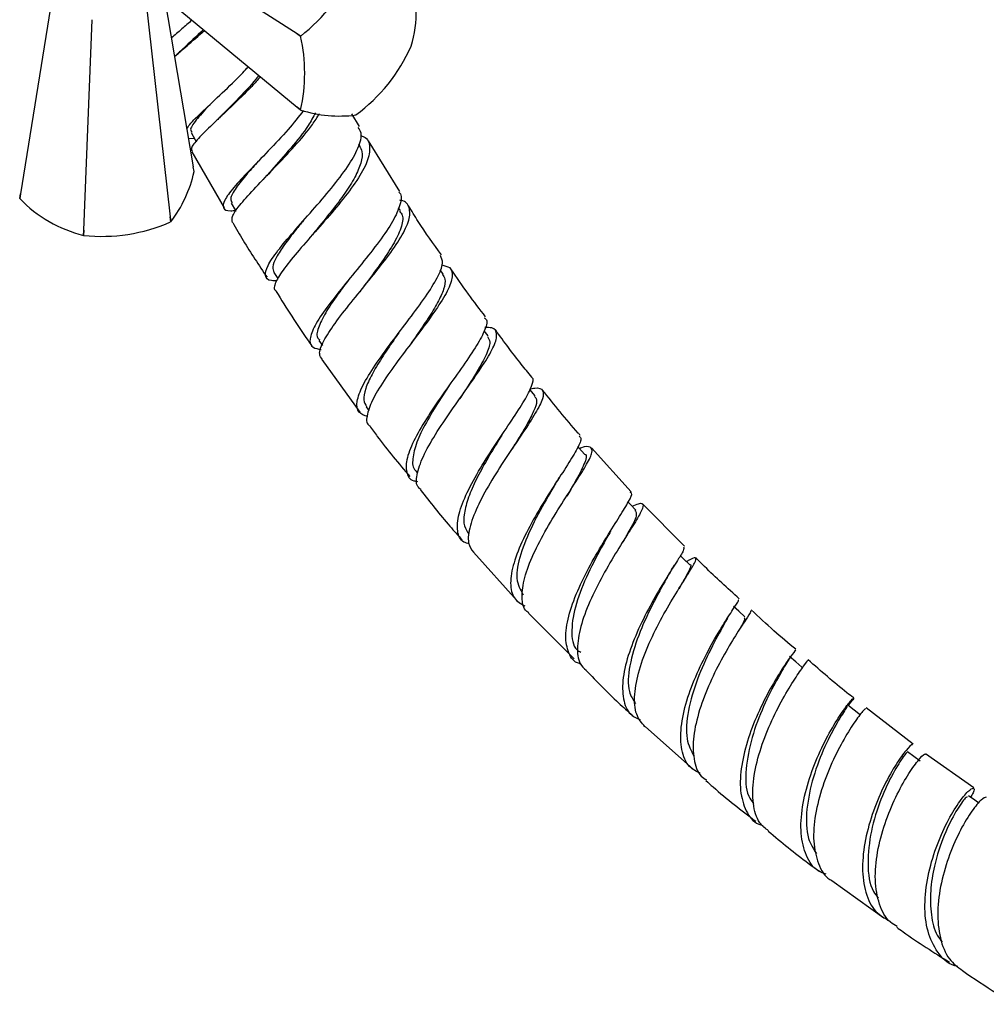
# Model space of a CAD drawing. Units: millimetres. Extents: x 3 to 1996, y 5 to 1995.
# Drawn here: x 1583 to 1669, y 1314 to 1401 of the extents above; entities that cross this region are included whole.
import ezdxf

# ---------------------------------------------------------------- set-up
doc = ezdxf.new("R2010")
doc.units = ezdxf.units.MM

msp = doc.modelspace()

# ---------------------------------------------------------------- linework, layer by layer
at = {"color": 7, "linetype": 'Continuous', "lineweight": 25}
for p, q in [((1607.884, 1399.795), (1594.823, 1408.209)), ((1594.379, 1403.62), (1596.638, 1383.586)), ((1594.823, 1404.122), (1607.884, 1393.319)), ((1596.152, 1403.023), (1598.691, 1388.008)), ((1586.022, 1402.145), (1583.37, 1385.638)), ((1588.978, 1382.401), (1589.729, 1401.051)), ((1607.884, 1399.795), (1608.207, 1399.592)), ((1608.204, 1399.584), (1607.884, 1399.795)), ((1608.207, 1399.592), (1608.204, 1399.584)), ((1618.002, 1398.708), (1618.005, 1398.716)), ((1607.884, 1393.319), (1608.204, 1393.058)), ((1608.207, 1393.054), (1607.884, 1393.319)), ((1613.433, 1391.59), (1612.746, 1392.702)), ((1613.101, 1392.616), (1613.108, 1392.62)), ((1598.792, 1390.511), (1598.266, 1390.523)), ((1613.451, 1389.901), (1613.359, 1390.053)), ((1616.992, 1385.831), (1614.221, 1390.315)), ((1598.553, 1389.36), (1601.434, 1384.392)), ((1598.759, 1387.596), (1598.691, 1388.008)), ((1583.302, 1385.21), (1583.37, 1385.638)), ((1583.37, 1385.638), (1583.304, 1385.205)), ((1596.684, 1383.135), (1596.638, 1383.586)), ((1596.638, 1383.586), (1596.69, 1383.139)), ((1617.046, 1384.14), (1616.885, 1384.389)), ((1596.684, 1383.135), (1596.69, 1383.139)), ((1588.955, 1381.943), (1588.978, 1382.401)), ((1588.955, 1381.943), (1588.964, 1381.941)), ((1588.978, 1382.401), (1588.964, 1381.941)), ((1605.831, 1378.646), (1606.174, 1378.115)), ((1620.835, 1378.514), (1620.564, 1378.902)), ((1624.817, 1373.037), (1624.476, 1373.488)), ((1609.819, 1372.63), (1610.132, 1372.182)), ((1610.073, 1370.948), (1613.442, 1366.294)), ((1628.994, 1367.717), (1628.526, 1368.291)), ((1614.023, 1366.754), (1614.256, 1366.445)), ((1625.997, 1364.189), (1626.128, 1364.395)), ((1627.119, 1363.296), (1627.226, 1363.457)), ((1637.51, 1359.23), (1633.987, 1363.121)), ((1618.448, 1361.028), (1618.567, 1360.882)), ((1642.216, 1354.41), (1638.513, 1358.15)), ((1623.516, 1353.866), (1627.383, 1349.57)), ((1642.293, 1351.543), (1642.366, 1351.661)), ((1628.402, 1348.471), (1632.449, 1344.444)), ((1662.493, 1336.871), (1658.338, 1340.099)), ((1638.735, 1338.438), (1643.029, 1334.617)), ((1667.867, 1332.99), (1663.598, 1336.024)), ((1655.293, 1324.806), (1659.891, 1321.48))]:
    msp.add_line(p, q, dxfattribs=at)
at = {"color": 7, "linetype": 'Continuous', "lineweight": 25, "flags": 128}
for points in [[(1598.493, 1391.048), (1598.853, 1390.402), (1598.939, 1390.246)], [(1602.057, 1384.789), (1602.439, 1384.152), (1602.47, 1384.101)], [(1633.364, 1362.571), (1632.869, 1363.131), (1632.774, 1363.239)], [(1637.927, 1357.59), (1637.416, 1358.127), (1637.238, 1358.314)], [(1642.672, 1352.783), (1642.147, 1353.296), (1641.857, 1353.58)], [(1647.581, 1348.151), (1647.044, 1348.64), (1646.576, 1349.066)], [(1652.637, 1343.701), (1652.089, 1344.166), (1651.542, 1344.631)], [(1657.825, 1339.441), (1657.27, 1339.881), (1656.715, 1340.322)], [(1663.124, 1335.373), (1662.563, 1335.789), (1662.002, 1336.205)], [(1668.301, 1331.657), (1667.954, 1331.897), (1667.389, 1332.289)]]:
    msp.add_lwpolyline(points, dxfattribs=at)
at = {"color": 7, "linetype": 'Continuous', "lineweight": 25}
for centre, radius, start, end in [((1596.824, 1413.754), 18.17, 308.79212, 333.61874), ((1606.619, 1401.979), 11.845, 344.00935, 15.99065), ((1593.631, 1396.321), 14.934, 347.37913, 12.62087), ((1604.016, 1404.939), 15.311, 306.42621, 335.98465), ((1610.841, 1394.908), 3.221, 215.05108, 215.15027), ((1611.638, 1403.839), 11.318, 252.35306, 277.42791), ((1587.709, 1390.016), 11.312, 322.55856, 347.64451), ((1586.223, 1386.563), 3.22, 204.84886, 204.94807), ((1591.821, 1393.433), 11.842, 224.00975, 255.99563), ((1590.561, 1397.168), 15.31, 264.01294, 293.57314)]:
    msp.add_arc(centre, radius, start, end, dxfattribs=at)
for points, knots in [([(1598.568, 1401.024), (1598.263, 1400.75), (1597.595, 1400.149), (1597.052, 1399.693), (1596.757, 1399.445)], [0, 0, 0, 0, 0.456379, 1, 1, 1, 1]), ([(1597.046, 1397.814), (1597.396, 1398.11), (1598.166, 1398.762), (1599.141, 1399.634), (1599.674, 1400.11)], [0, 0, 0, 0, 0.453638, 1, 1, 1, 1]), ([(1599.583, 1400.185), (1598.944, 1399.583), (1598.216, 1398.897), (1597.716, 1398.415), (1597.655, 1398.356)], [0, 0, 0, 0, 0.877367, 1, 1, 1, 1]), ([(1597.64, 1398.347), (1597.53, 1398.246), (1597.334, 1398.066), (1597.125, 1397.886), (1597.034, 1397.807)], [0, 0, 0, 0, 0.5597697, 1, 1, 1, 1]), ([(1598.118, 1391.396), (1598.191, 1391.512), (1598.427, 1391.885), (1599.549, 1392.955), (1601.201, 1394.522), (1602.676, 1395.901), (1603.409, 1396.712), (1603.568, 1396.888)], [0, 0, 0, 0, 0.1209, 0.389504, 0.657803, 0.925616, 1, 1, 1, 1]), ([(1604.641, 1396.001), (1604.386, 1395.714), (1603.568, 1394.794), (1602.007, 1393.312), (1600.311, 1391.718), (1599.06, 1390.475), (1598.414, 1389.676), (1598.555, 1389.474), (1598.611, 1389.394)], [0, 0, 0, 0, 0.088577, 0.283647, 0.478817, 0.674158, 0.869729, 1, 1, 1, 1]), ([(1604.499, 1396.119), (1604.422, 1396.019), (1603.841, 1395.265), (1602.636, 1394.045), (1601.743, 1393.12), (1601.379, 1392.742)], [0, 0, 0, 0, 0.082517, 0.626212, 1, 1, 1, 1]), ([(1600.277, 1393.634), (1600.237, 1393.593), (1599.642, 1392.981), (1598.896, 1392.136), (1598.322, 1391.325), (1598.537, 1391.153), (1598.599, 1391.103)], [0, 0, 0, 0, 0.029205, 0.432712, 0.836945, 1, 1, 1, 1]), ([(1601.362, 1392.727), (1601.269, 1392.632), (1601.083, 1392.442), (1600.881, 1392.249), (1600.78, 1392.152)], [0, 0, 0, 0, 0.496542, 1, 1, 1, 1]), ([(1608.461, 1393.005), (1608.021, 1392.45), (1607.079, 1391.263), (1605.32, 1389.407), (1603.593, 1387.63), (1602.197, 1386.129), (1601.352, 1384.999), (1601.274, 1384.329), (1601.662, 1384.077), (1602.289, 1384.148), (1602.432, 1384.164)], [0, 0, 0, 0, 0.1216781, 0.260416, 0.3995066, 0.5389461, 0.6786897, 0.8186565, 0.9587368, 1, 1, 1, 1]), ([(1602.17, 1383.094), (1602.13, 1383.267), (1602.048, 1383.624), (1602.843, 1384.71), (1604.17, 1386.167), (1605.887, 1387.927), (1607.671, 1389.838), (1609.119, 1391.506), (1609.678, 1392.414), (1609.877, 1392.736)], [0, 0, 0, 0, 0.145711, 0.300072, 0.454213, 0.608138, 0.761881, 0.915492, 1, 1, 1, 1]), ([(1609.515, 1392.805), (1609.316, 1392.432), (1608.795, 1391.454), (1607.352, 1389.678), (1605.987, 1388.133), (1605.337, 1387.392), (1605.194, 1387.229)], [0, 0, 0, 0, 0.212379, 0.55721, 0.902366, 1, 1, 1, 1]), ([(1606.111, 1377.935), (1605.936, 1377.929), (1605.315, 1377.908), (1604.996, 1378.317), (1605.19, 1379.199), (1606.111, 1380.543), (1607.537, 1382.232), (1609.251, 1384.151), (1610.973, 1386.145), (1612.443, 1388.061), (1613.374, 1389.729), (1613.707, 1390.915), (1613.404, 1391.354), (1613.299, 1391.507)], [0, 0, 0, 0, 0.039544, 0.140701, 0.241945, 0.343175, 0.444297, 0.545233, 0.645928, 0.746354, 0.846515, 0.946445, 1, 1, 1, 1]), ([(1613.509, 1390.792), (1613.612, 1390.758), (1614.152, 1390.579), (1614.406, 1389.825), (1614.199, 1388.526), (1613.255, 1386.848), (1611.821, 1384.951), (1610.114, 1382.966), (1608.413, 1381.055), (1606.967, 1379.355), (1606.071, 1378.028), (1605.744, 1377.232), (1606, 1377.045), (1606.067, 1376.995)], [0, 0, 0, 0, 0.024556, 0.128945, 0.233196, 0.337346, 0.441439, 0.54552, 0.64963, 0.753815, 0.858113, 0.962557, 1, 1, 1, 1]), ([(1613.396, 1389.871), (1613.493, 1389.714), (1613.74, 1389.315), (1613.593, 1388.373), (1613.06, 1387.123), (1612.151, 1385.692), (1611.013, 1384.173), (1609.983, 1382.908), (1609.419, 1382.213), (1609.248, 1382.002)], [0, 0, 0, 0, 0.106844, 0.271149, 0.435343, 0.599493, 0.763675, 0.927975, 1, 1, 1, 1]), ([(1604.439, 1388.508), (1604.113, 1388.143), (1603.308, 1387.24), (1602.418, 1386.107), (1601.904, 1385.216), (1602.065, 1384.942), (1602.131, 1384.83)], [0, 0, 0, 0, 0.201574, 0.499127, 0.797202, 1, 1, 1, 1]), ([(1605.178, 1387.217), (1605.105, 1387.136), (1604.959, 1386.974), (1604.798, 1386.807), (1604.717, 1386.723)], [0, 0, 0, 0, 0.497569, 1, 1, 1, 1]), ([(1616.903, 1385.775), (1616.927, 1385.757), (1617.216, 1385.539), (1617.071, 1384.694), (1616.456, 1383.247), (1615.206, 1381.431), (1613.631, 1379.44), (1611.96, 1377.414), (1610.467, 1375.52), (1609.386, 1373.904), (1608.939, 1372.702), (1609.107, 1371.984), (1609.751, 1371.884), (1610.022, 1371.842)], [0, 0, 0, 0, 0.009091, 0.110173, 0.211284, 0.312527, 0.413984, 0.515709, 0.617721, 0.720008, 0.822528, 0.925212, 1, 1, 1, 1]), ([(1610.117, 1370.98), (1610.013, 1371.114), (1609.756, 1371.449), (1610.177, 1372.533), (1611.171, 1374.093), (1612.636, 1375.969), (1614.295, 1377.989), (1615.895, 1379.996), (1617.165, 1381.826), (1617.912, 1383.357), (1617.895, 1384.432), (1617.548, 1384.981), (1617.031, 1385.053), (1616.992, 1385.059)], [0, 0, 0, 0, 0.068802, 0.171803, 0.274638, 0.377306, 0.479828, 0.582239, 0.684583, 0.786903, 0.889245, 0.991651, 1, 1, 1, 1]), ([(1620.68, 1380.212), (1619.976, 1381.194), (1618.955, 1382.621), (1618.05, 1384.11), (1617.769, 1384.574)], [0, 0, 0, 0, 0.688775, 1, 1, 1, 1]), ([(1616.964, 1384.089), (1617.06, 1383.978), (1617.359, 1383.634), (1617.151, 1382.627), (1616.445, 1381.142), (1615.274, 1379.393), (1614.176, 1377.935), (1613.581, 1377.138), (1613.437, 1376.944)], [0, 0, 0, 0, 0.0991331, 0.307759, 0.5162254, 0.724669, 0.9332296, 1, 1, 1, 1]), ([(1602.182, 1383.102), (1602.488, 1382.563), (1603.431, 1380.907), (1604.503, 1379.311), (1605.227, 1378.233)], [0, 0, 0, 0, 0.3250124, 1, 1, 1, 1]), ([(1608.45, 1383.263), (1608.223, 1382.987), (1607.592, 1382.215), (1606.721, 1381.09), (1606, 1379.972), (1605.654, 1379.131), (1605.795, 1378.811), (1605.86, 1378.664)], [0, 0, 0, 0, 0.126272, 0.352428, 0.578979, 0.805875, 1, 1, 1, 1]), ([(1609.243, 1381.999), (1609.198, 1381.945), (1609.108, 1381.835), (1609.007, 1381.72), (1608.957, 1381.663)], [0, 0, 0, 0, 0.498984, 1, 1, 1, 1]), ([(1614.156, 1365.887), (1613.855, 1365.99), (1613.215, 1366.209), (1613.115, 1367.173), (1613.642, 1368.602), (1614.758, 1370.418), (1616.244, 1372.46), (1617.853, 1374.559), (1619.325, 1376.543), (1620.385, 1378.236), (1620.905, 1379.5), (1620.689, 1379.95), (1620.593, 1380.152)], [0, 0, 0, 0, 0.0920201, 0.1956739, 0.2993309, 0.402886, 0.5062493, 0.6093534, 0.7121587, 0.8146593, 0.9168847, 1, 1, 1, 1]), ([(1620.719, 1379.329), (1620.97, 1379.27), (1621.586, 1379.125), (1621.735, 1378.346), (1621.291, 1377.069), (1620.231, 1375.378), (1618.786, 1373.415), (1617.19, 1371.33), (1615.712, 1369.3), (1614.572, 1367.476), (1614.06, 1366.066), (1613.99, 1365.265), (1614.307, 1365.096), (1614.339, 1365.08)], [0, 0, 0, 0, 0.069959, 0.17214, 0.274197, 0.376169, 0.478103, 0.580044, 0.682036, 0.784124, 0.88635, 0.988744, 1, 1, 1, 1]), ([(1620.783, 1378.48), (1620.87, 1378.358), (1621.092, 1378.049), (1620.926, 1377.21), (1620.4, 1376.034), (1619.534, 1374.625), (1618.611, 1373.282), (1618.012, 1372.426), (1617.789, 1372.107)], [0, 0, 0, 0, 0.125126, 0.315596, 0.505932, 0.696219, 0.886563, 1, 1, 1, 1]), ([(1624.593, 1374.731), (1624.079, 1375.399), (1623.012, 1376.783), (1622.035, 1378.232), (1621.529, 1378.982)], [0, 0, 0, 0, 0.482032, 1, 1, 1, 1]), ([(1612.596, 1378.184), (1612.28, 1377.766), (1611.498, 1376.731), (1610.458, 1375.232), (1609.759, 1373.861), (1609.547, 1372.995), (1609.819, 1372.75), (1609.896, 1372.682)], [0, 0, 0, 0, 0.1661764, 0.4114181, 0.6571976, 0.9034102, 1, 1, 1, 1]), ([(1606.04, 1376.978), (1606.946, 1375.505), (1607.953, 1373.869), (1609.086, 1372.311), (1609.2, 1372.155)], [0, 0, 0, 0, 0.899728, 1, 1, 1, 1]), ([(1613.426, 1376.936), (1613.404, 1376.907), (1613.359, 1376.848), (1613.309, 1376.786), (1613.283, 1376.755)], [0, 0, 0, 0, 0.499728, 1, 1, 1, 1]), ([(1624.483, 1374.648), (1624.555, 1374.592), (1624.819, 1374.386), (1624.542, 1373.505), (1623.747, 1372.044), (1622.457, 1370.176), (1620.955, 1368.087), (1619.475, 1365.936), (1618.276, 1363.914), (1617.551, 1362.177), (1617.518, 1360.916), (1617.883, 1360.241), (1618.456, 1360.165), (1618.574, 1360.149)], [0, 0, 0, 0, 0.038592, 0.14152, 0.244522, 0.347705, 0.451149, 0.554903, 0.658977, 0.763351, 0.867968, 0.97275, 1, 1, 1, 1]), ([(1616.907, 1373.32), (1616.755, 1373.104), (1616.226, 1372.35), (1615.36, 1371.072), (1614.476, 1369.598), (1613.916, 1368.332), (1613.719, 1367.348), (1613.946, 1366.955), (1614.051, 1366.773)], [0, 0, 0, 0, 0.076478, 0.265876, 0.455662, 0.645818, 0.836295, 1, 1, 1, 1]), ([(1618.857, 1359.428), (1618.753, 1359.512), (1618.385, 1359.809), (1618.485, 1360.876), (1619.099, 1362.535), (1620.266, 1364.543), (1621.723, 1366.687), (1623.236, 1368.795), (1624.545, 1370.685), (1625.43, 1372.218), (1625.674, 1373.261), (1625.388, 1373.781), (1624.755, 1373.779), (1624.533, 1373.778)], [0, 0, 0, 0, 0.039918, 0.14114, 0.242182, 0.343036, 0.44372, 0.54427, 0.644729, 0.745143, 0.845557, 0.946018, 1, 1, 1, 1]), ([(1628.697, 1369.398), (1628.384, 1369.773), (1627.268, 1371.108), (1626.237, 1372.52), (1625.495, 1373.535)], [0, 0, 0, 0, 0.280717, 1, 1, 1, 1]), ([(1624.758, 1372.996), (1624.855, 1372.845), (1625.079, 1372.493), (1624.708, 1371.416), (1623.878, 1369.899), (1622.973, 1368.514), (1622.423, 1367.665), (1622.293, 1367.465)], [0, 0, 0, 0, 0.185862, 0.431976, 0.677954, 0.923973, 1, 1, 1, 1]), ([(1621.366, 1368.645), (1621.387, 1368.677), (1621.431, 1368.743), (1621.48, 1368.813), (1621.505, 1368.847)], [0, 0, 0, 0, 0.499694, 1, 1, 1, 1]), ([(1623.145, 1354.614), (1622.977, 1354.66), (1622.379, 1354.822), (1622.035, 1355.7), (1622.141, 1357.193), (1622.899, 1359.132), (1624.098, 1361.306), (1625.536, 1363.533), (1626.949, 1365.609), (1628.117, 1367.377), (1628.728, 1368.631), (1628.911, 1369.278), (1628.67, 1369.358), (1628.654, 1369.363)], [0, 0, 0, 0, 0.041441, 0.147769, 0.254125, 0.360403, 0.466494, 0.572322, 0.67783, 0.783023, 0.8879, 0.992514, 1, 1, 1, 1]), ([(1621.371, 1368.647), (1621.077, 1368.2), (1620.359, 1367.106), (1619.292, 1365.344), (1618.414, 1363.553), (1618.087, 1362.122), (1618.118, 1361.281), (1618.445, 1361.077), (1618.48, 1361.055)], [0, 0, 0, 0, 0.143045, 0.350227, 0.557936, 0.766119, 0.974664, 1, 1, 1, 1]), ([(1628.492, 1368.332), (1628.652, 1368.367), (1629.286, 1368.504), (1629.721, 1368.272), (1629.74, 1367.546), (1629.081, 1366.259), (1627.953, 1364.526), (1626.551, 1362.468), (1625.126, 1360.262), (1623.918, 1358.095), (1623.164, 1356.177), (1622.949, 1354.68), (1623.339, 1354.122), (1623.518, 1353.867)], [0, 0, 0, 0, 0.033281, 0.131673, 0.22992, 0.328061, 0.42614, 0.524203, 0.622289, 0.720423, 0.818672, 0.91708, 1, 1, 1, 1]), ([(1632.983, 1364.23), (1632.923, 1364.296), (1631.762, 1365.574), (1630.68, 1366.943), (1629.653, 1368.241)], [0, 0, 0, 0, 0.0519606, 1, 1, 1, 1]), ([(1622.335, 1367.533), (1622.34, 1367.541), (1622.367, 1367.581), (1622.397, 1367.623), (1622.42, 1367.657)], [0, 0, 0, 0, 0.212028, 1, 1, 1, 1]), ([(1628.944, 1367.679), (1629.016, 1367.595), (1629.199, 1367.383), (1629.006, 1366.656), (1628.48, 1365.555), (1627.747, 1364.322), (1627.187, 1363.415), (1626.956, 1363.041)], [0, 0, 0, 0, 0.148312, 0.378479, 0.608481, 0.838422, 1, 1, 1, 1]), ([(1614.327, 1365.071), (1614.55, 1364.759), (1615.665, 1363.201), (1616.899, 1361.739), (1617.885, 1360.57)], [0, 0, 0, 0, 0.199868, 1, 1, 1, 1]), ([(1625.995, 1364.186), (1625.899, 1364.03), (1625.481, 1363.353), (1624.677, 1362.026), (1623.75, 1360.326), (1623.037, 1358.71), (1622.655, 1357.296), (1622.634, 1356.175), (1622.96, 1355.712), (1623.112, 1355.497)], [0, 0, 0, 0, 0.04821, 0.209616, 0.371395, 0.533534, 0.695981, 0.858737, 1, 1, 1, 1]), ([(1632.905, 1364.158), (1632.974, 1364.088), (1633.152, 1363.907), (1632.702, 1362.974), (1631.775, 1361.469), (1630.493, 1359.517), (1629.119, 1357.306), (1627.889, 1355.023), (1627.024, 1352.873), (1626.716, 1351.065), (1627.002, 1349.719), (1627.732, 1349.316), (1628.086, 1349.12)], [0, 0, 0, 0, 0.066291, 0.169811, 0.273456, 0.37732, 0.481476, 0.585953, 0.690756, 0.795838, 0.90115, 1, 1, 1, 1]), ([(1628.439, 1348.51), (1628.372, 1348.549), (1627.935, 1348.799), (1627.761, 1349.837), (1627.965, 1351.564), (1628.786, 1353.694), (1629.983, 1355.97), (1631.354, 1358.201), (1632.651, 1360.185), (1633.634, 1361.752), (1634.131, 1362.805), (1633.925, 1363.238), (1633.482, 1363.273), (1632.955, 1363.084), (1632.922, 1363.071)], [0, 0, 0, 0, 0.017857, 0.115983, 0.213945, 0.311729, 0.409331, 0.506793, 0.604142, 0.701431, 0.798695, 0.895984, 0.993335, 1, 1, 1, 1]), ([(1633.356, 1362.564), (1633.361, 1362.563), (1633.63, 1362.503), (1633.383, 1361.736), (1632.727, 1360.43), (1632.027, 1359.244), (1631.79, 1358.843)], [0, 0, 0, 0, 0.008503, 0.40363, 0.798315, 1, 1, 1, 1]), ([(1630.826, 1360.002), (1630.877, 1360.086), (1630.981, 1360.256), (1631.094, 1360.431), (1631.15, 1360.519)], [0, 0, 0, 0, 0.498853, 1, 1, 1, 1]), ([(1618.828, 1359.404), (1619.679, 1358.309), (1620.866, 1356.782), (1622.159, 1355.367), (1622.524, 1354.968)], [0, 0, 0, 0, 0.7173189, 1, 1, 1, 1]), ([(1630.792, 1359.945), (1630.58, 1359.584), (1629.931, 1358.481), (1628.676, 1356.221), (1627.606, 1353.653), (1627.182, 1351.416), (1627.688, 1350.547), (1627.939, 1350.114)], [0, 0, 0, 0, 0.108627, 0.331165, 0.55446, 0.778418, 1, 1, 1, 1]), ([(1633.016, 1343.983), (1632.98, 1343.99), (1632.431, 1344.101), (1631.911, 1344.907), (1631.588, 1346.403), (1631.958, 1348.43), (1632.828, 1350.718), (1634.038, 1353.077), (1635.351, 1355.274), (1636.542, 1357.128), (1637.326, 1358.434), (1637.654, 1359.104), (1637.469, 1359.145), (1637.425, 1359.155)], [0, 0, 0, 0, 0.007566, 0.114783, 0.222044, 0.329251, 0.436299, 0.543108, 0.649625, 0.755814, 0.86169, 0.96729, 1, 1, 1, 1]), ([(1631.961, 1359.123), (1631.965, 1359.129), (1632.017, 1359.215), (1632.075, 1359.304), (1632.129, 1359.387)], [0, 0, 0, 0, 0.0681872, 1, 1, 1, 1]), ([(1637.581, 1357.953), (1637.794, 1358.042), (1638.388, 1358.292), (1638.639, 1358.135), (1638.401, 1357.43), (1637.593, 1356.112), (1636.432, 1354.295), (1635.126, 1352.12), (1633.921, 1349.786), (1633.028, 1347.5), (1632.665, 1345.505), (1632.796, 1344.075), (1633.321, 1343.599), (1633.518, 1343.42)], [0, 0, 0, 0, 0.055087, 0.153582, 0.25195, 0.35024, 0.448485, 0.546735, 0.645027, 0.743409, 0.841917, 0.940588, 1, 1, 1, 1]), ([(1637.828, 1357.599), (1637.913, 1357.469), (1638.091, 1357.194), (1637.5, 1356.085), (1636.893, 1355.012), (1636.704, 1354.678)], [0, 0, 0, 0, 0.384256, 0.807991, 1, 1, 1, 1]), ([(1635.676, 1355.739), (1635.461, 1355.362), (1634.854, 1354.297), (1633.626, 1351.986), (1632.521, 1349.271), (1632.137, 1346.907), (1632.324, 1345.429), (1632.924, 1345.088), (1633.042, 1345.02)], [0, 0, 0, 0, 0.113638, 0.321392, 0.529834, 0.738933, 0.948515, 1, 1, 1, 1]), ([(1636.991, 1355.164), (1637, 1355.18), (1637.106, 1355.358), (1637.221, 1355.536), (1637.325, 1355.697)], [0, 0, 0, 0, 0.091375, 1, 1, 1, 1]), ([(1642.15, 1354.341), (1642.168, 1354.264), (1642.206, 1354.095), (1641.567, 1353.077), (1640.552, 1351.486), (1639.318, 1349.421), (1638.117, 1347.082), (1637.172, 1344.685), (1636.668, 1342.447), (1636.778, 1340.621), (1637.323, 1339.437), (1638.05, 1339.151), (1638.301, 1339.052)], [0, 0, 0, 0, 0.0894924, 0.1953519, 0.3013532, 0.4075862, 0.5141074, 0.6209442, 0.7280857, 0.8354888, 0.9430954, 1, 1, 1, 1]), ([(1638.717, 1338.419), (1638.435, 1338.753), (1637.843, 1339.454), (1637.729, 1341.237), (1638.154, 1343.421), (1639.061, 1345.815), (1640.244, 1348.171), (1641.483, 1350.274), (1642.539, 1351.93), (1643.219, 1353.02), (1643.3, 1353.442), (1643.017, 1353.398), (1642.51, 1353.103), (1642.406, 1353.043)], [0, 0, 0, 0, 0.090087, 0.188856, 0.287456, 0.385878, 0.484154, 0.582311, 0.680392, 0.778436, 0.876488, 0.974589, 1, 1, 1, 1]), ([(1647.082, 1349.757), (1646.044, 1350.684), (1644.743, 1351.845), (1643.499, 1353.112), (1643.248, 1353.368)], [0, 0, 0, 0, 0.798121, 1, 1, 1, 1]), ([(1640.689, 1351.637), (1640.792, 1351.818), (1641.003, 1352.187), (1641.228, 1352.544), (1641.342, 1352.724)], [0, 0, 0, 0, 0.492098, 1, 1, 1, 1]), ([(1642.664, 1352.775), (1642.668, 1352.776), (1642.913, 1352.822), (1642.607, 1352.213), (1642.017, 1351.129), (1641.737, 1350.615)], [0, 0, 0, 0, 0.009546, 0.530039, 1, 1, 1, 1]), ([(1640.686, 1351.637), (1640.657, 1351.584), (1640.346, 1351.008), (1639.328, 1349.2), (1638.095, 1346.511), (1637.284, 1343.771), (1637.131, 1341.604), (1637.678, 1340.798), (1637.898, 1340.476)], [0, 0, 0, 0, 0.0213348, 0.2299492, 0.4391576, 0.6489906, 0.859384, 1, 1, 1, 1]), ([(1643.607, 1334.282), (1643.274, 1334.458), (1642.478, 1334.879), (1641.912, 1336.312), (1641.848, 1338.326), (1642.37, 1340.699), (1643.313, 1343.168), (1644.484, 1345.495), (1645.659, 1347.468), (1646.576, 1348.872), (1647.083, 1349.617), (1647.005, 1349.636), (1646.978, 1349.643)], [0, 0, 0, 0, 0.078146, 0.186856, 0.295536, 0.404086, 0.51242, 0.620486, 0.728242, 0.835697, 0.942875, 1, 1, 1, 1]), ([(1648.047, 1348.661), (1648.076, 1348.659), (1648.164, 1348.653), (1647.68, 1347.942), (1646.784, 1346.572), (1645.62, 1344.631), (1644.453, 1342.332), (1643.502, 1339.886), (1642.952, 1337.517), (1642.991, 1335.506), (1643.409, 1334.184), (1644.012, 1333.808), (1644.179, 1333.704)], [0, 0, 0, 0, 0.05505, 0.167684, 0.280245, 0.392773, 0.505322, 0.617932, 0.730657, 0.84353, 0.956592, 1, 1, 1, 1]), ([(1652.092, 1345.273), (1651.44, 1345.814), (1650.103, 1346.923), (1648.811, 1348.145), (1648.149, 1348.771)], [0, 0, 0, 0, 0.487445, 1, 1, 1, 1]), ([(1646.037, 1348.027), (1645.931, 1347.834), (1645.605, 1347.233), (1644.532, 1345.318), (1643.317, 1342.64), (1642.475, 1339.803), (1642.268, 1337.331), (1642.819, 1336.293), (1643.069, 1335.82)], [0, 0, 0, 0, 0.089242, 0.276656, 0.464568, 0.653045, 0.842039, 1, 1, 1, 1]), ([(1647.504, 1348.067), (1647.554, 1348.031), (1647.639, 1347.97), (1647.268, 1347.326), (1647.117, 1347.063)], [0, 0, 0, 0, 0.5928451, 1, 1, 1, 1]), ([(1652.045, 1345.222), (1652.052, 1345.228), (1652.154, 1345.315), (1651.797, 1344.879), (1651.06, 1343.824), (1649.974, 1342.085), (1648.835, 1339.896), (1647.846, 1337.436), (1647.219, 1334.957), (1647.096, 1332.682), (1647.625, 1330.909), (1648.356, 1329.885), (1649.039, 1329.704), (1649.161, 1329.671)], [0, 0, 0, 0, 0.008027, 0.11485, 0.221737, 0.328778, 0.436056, 0.543612, 0.651471, 0.759611, 0.86799, 0.976541, 1, 1, 1, 1]), ([(1651.54, 1344.627), (1651.541, 1344.628), (1651.723, 1344.738), (1651.305, 1344.133), (1650.449, 1342.661), (1649.217, 1340.285), (1648.131, 1337.456), (1647.601, 1334.637), (1647.637, 1332.551), (1648.187, 1331.83), (1648.34, 1331.628)], [0, 0, 0, 0, 0.0010016, 0.1566175, 0.3123598, 0.4683907, 0.6248031, 0.7816398, 0.9389174, 1, 1, 1, 1]), ([(1649.674, 1329.186), (1649.398, 1329.403), (1648.696, 1329.953), (1648.251, 1331.57), (1648.276, 1333.765), (1648.856, 1336.239), (1649.812, 1338.712), (1650.946, 1340.944), (1652.049, 1342.741), (1652.833, 1343.873), (1653.223, 1344.357), (1653.128, 1344.277), (1653.115, 1344.265)], [0, 0, 0, 0, 0.0742391, 0.1881089, 0.3017998, 0.4152971, 0.528624, 0.6418097, 0.7548936, 0.8679247, 0.9809475, 1, 1, 1, 1]), ([(1657.221, 1340.967), (1657.023, 1341.12), (1655.657, 1342.174), (1654.325, 1343.344), (1653.187, 1344.345)], [0, 0, 0, 0, 0.144781, 1, 1, 1, 1]), ([(1633.498, 1343.4), (1634.443, 1342.423), (1635.795, 1341.025), (1637.226, 1339.774), (1637.657, 1339.397)], [0, 0, 0, 0, 0.6985455, 1, 1, 1, 1]), ([(1654.784, 1325.349), (1654.548, 1325.432), (1653.752, 1325.71), (1652.952, 1326.94), (1652.468, 1328.896), (1652.613, 1331.297), (1653.252, 1333.849), (1654.234, 1336.304), (1655.347, 1338.414), (1656.362, 1339.976), (1657.086, 1340.877), (1657.276, 1341.018), (1657.147, 1340.761), (1656.767, 1340.369), (1656.719, 1340.318)], [0, 0, 0, 0, 0.040292, 0.135551, 0.230803, 0.325967, 0.420966, 0.515757, 0.610299, 0.704589, 0.798643, 0.892512, 0.986262, 1, 1, 1, 1]), ([(1656.639, 1340.226), (1656.634, 1340.204), (1656.622, 1340.15), (1655.792, 1338.898), (1654.662, 1336.756), (1653.574, 1333.978), (1652.98, 1331.068), (1653.006, 1328.599), (1653.65, 1327.593), (1653.916, 1327.177)], [0, 0, 0, 0, 0.1137225, 0.2683644, 0.4232592, 0.5785185, 0.7341815, 0.8902495, 1, 1, 1, 1]), ([(1658.267, 1340.001), (1658.244, 1339.997), (1658.188, 1339.987), (1657.508, 1339.147), (1656.519, 1337.64), (1655.408, 1335.563), (1654.421, 1333.139), (1653.761, 1330.607), (1653.577, 1328.2), (1654.032, 1326.248), (1654.646, 1325.088), (1655.233, 1324.829), (1655.291, 1324.803)], [0, 0, 0, 0, 0.083222, 0.196146, 0.30901, 0.421859, 0.534741, 0.647697, 0.760773, 0.873999, 0.987412, 1, 1, 1, 1]), ([(1662.418, 1336.778), (1662.419, 1336.807), (1662.426, 1336.923), (1661.901, 1336.403), (1661.013, 1335.193), (1659.935, 1333.308), (1658.93, 1330.979), (1658.198, 1328.421), (1657.914, 1325.891), (1658.211, 1323.673), (1659.025, 1321.988), (1659.985, 1321.441), (1660.426, 1321.191)], [0, 0, 0, 0, 0.036574, 0.144725, 0.252962, 0.361364, 0.470002, 0.578909, 0.688104, 0.797562, 0.907242, 1, 1, 1, 1]), ([(1662.002, 1336.205), (1661.913, 1336.121), (1661.735, 1335.955), (1660.725, 1334.397), (1659.607, 1332.053), (1658.686, 1329.158), (1658.399, 1326.266), (1658.634, 1324.147), (1659.263, 1323.431), (1659.421, 1323.251)], [0, 0, 0, 0, 0.15712, 0.31434, 0.471796, 0.629606, 0.787866, 0.946553, 1, 1, 1, 1]), ([(1661.087, 1320.728), (1660.876, 1320.84), (1660.137, 1321.231), (1659.433, 1322.644), (1659.044, 1324.786), (1659.266, 1327.297), (1659.95, 1329.864), (1660.934, 1332.234), (1662.016, 1334.181), (1662.938, 1335.473), (1663.512, 1336.064), (1663.527, 1335.963), (1663.532, 1335.932)], [0, 0, 0, 0, 0.045314, 0.158806, 0.272143, 0.385298, 0.498277, 0.611105, 0.723818, 0.836471, 0.949104, 1, 1, 1, 1]), ([(1644.125, 1333.642), (1644.336, 1333.452), (1645.771, 1332.166), (1647.263, 1331.026), (1648.535, 1330.054)], [0, 0, 0, 0, 0.1469811, 1, 1, 1, 1]), ([(1666.451, 1317.183), (1666.334, 1317.207), (1665.578, 1317.359), (1664.603, 1318.386), (1663.703, 1320.206), (1663.449, 1322.58), (1663.748, 1325.177), (1664.49, 1327.743), (1665.492, 1330.008), (1666.537, 1331.74), (1667.417, 1332.795), (1667.89, 1333.061), (1667.97, 1332.795), (1667.659, 1332.297), (1667.574, 1332.161)], [0, 0, 0, 0, 0.0173232, 0.1126169, 0.2079373, 0.3032056, 0.3983375, 0.4932782, 0.5879814, 0.6824378, 0.7766643, 0.8707054, 0.9646261, 1, 1, 1, 1]), ([(1667.317, 1332.185), (1667.276, 1332.195), (1667.178, 1332.22), (1666.309, 1331.033), (1665.224, 1328.901), (1664.369, 1326.323), (1663.974, 1323.845), (1664.049, 1321.729), (1664.413, 1320.15), (1664.921, 1319.514), (1665.079, 1319.318)], [0, 0, 0, 0, 0.112987, 0.270829, 0.428883, 0.58725, 0.706676, 0.82636, 0.94623, 1, 1, 1, 1]), ([(1668.97, 1332.168), (1668.848, 1332.137), (1668.605, 1332.077), (1667.721, 1331.035), (1666.69, 1329.356), (1665.682, 1327.129), (1664.924, 1324.595), (1664.587, 1322.004), (1664.814, 1319.652), (1665.546, 1317.798), (1666.45, 1317.121), (1666.86, 1316.815)], [0, 0, 0, 0, 0.113206, 0.226392, 0.339521, 0.452642, 0.565806, 0.679066, 0.792464, 0.906023, 1, 1, 1, 1]), ([(1649.653, 1329.159), (1650.825, 1328.184), (1652.313, 1326.947), (1653.839, 1325.855), (1654.163, 1325.624)], [0, 0, 0, 0, 0.788197, 1, 1, 1, 1]), ([(1661.035, 1320.653), (1661.221, 1320.517), (1662.762, 1319.397), (1664.328, 1318.418), (1665.704, 1317.558)], [0, 0, 0, 0, 0.120856, 1, 1, 1, 1]), ([(1666.854, 1316.806), (1667.863, 1316.122), (1669.437, 1315.056), (1671.025, 1314.148), (1671.593, 1313.822)], [0, 0, 0, 0, 0.641719, 1, 1, 1, 1])]:
    msp.add_open_spline(points, degree=3, knots=knots, dxfattribs=at)

doc.saveas('drawing.dxf')
